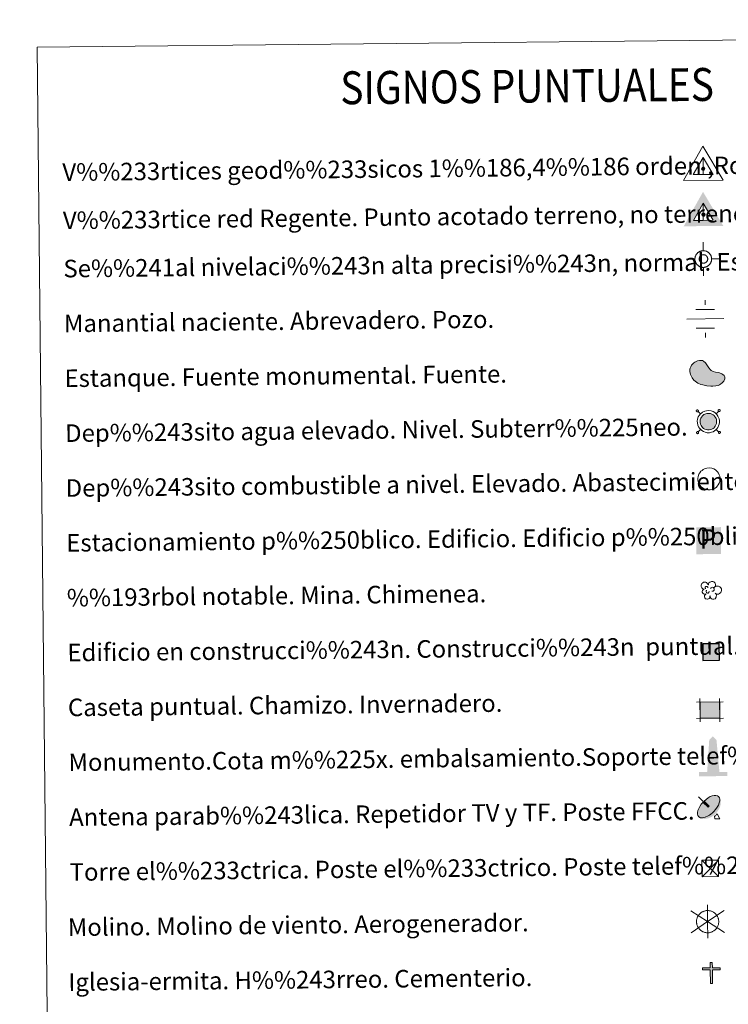
# Model space of a CAD drawing. Units: metres. Extents: x 569426 to 573912, y 4691371 to 4694386.
# Drawn here: x 569735 to 570058, y 4692670 to 4693118 of the extents above; entities that cross this region are included whole.
import ezdxf
from ezdxf.enums import TextEntityAlignment as Align

# ---------------------------------------------------------------- set-up
doc = ezdxf.new("R2010")
doc.units = ezdxf.units.M
doc.header["$MEASUREMENT"] = 0
doc.linetypes.add('DGN Style 2', pattern=[53.465, 32.079, -21.386])
doc.layers.add('Carátula', color=7, linetype='Continuous', lineweight=0)
doc.styles.add('Style-arial', font='arial.shx', dxfattribs={"bigfont": 'arialbig.shx'})

# ---------------------------------------------------------------- blocks, each defined once
blk = doc.blocks.new('5VG1OR')
at = {"layer": 'Carátula', "linetype": 'Continuous', "lineweight": 0}
h = blk.add_hatch(color=1, dxfattribs=at)
edge = h.paths.add_edge_path()
edge.add_arc((0, 0.1), 7.5, 0.0008, 360.0008)
at = {"layer": 'Carátula', "color": 250, "linetype": 'Continuous', "lineweight": 0}
for p, q in [((-0.5, 51.9), (-0.5, 7.3)), ((-0.5, 7.3), (-0.5, 51.9)), ((-0.5, -7.7), (-0.5, -26.2)), ((-0.5, -26.2), (-0.5, -7.7))]:
    blk.add_line(p, q, dxfattribs=at)
at = {"layer": 'Carátula', "color": 250, "linetype": 'Continuous', "lineweight": 0, "flags": 128}
for points in [[(-0.5, 51.9), (-45.5, -26.1), (-0.5, -26.2)], [(-0.5, -26.2), (44.5, -26.1), (-0.5, 51.9)]]:
    blk.add_lwpolyline(points, dxfattribs=at)
at = {"layer": 'Carátula', "color": 250, "linetype": 'Continuous', "lineweight": 0, "extrusion": (0, 0, -1)}
for start, end in [(272.8085, 87.2158), (87.19, 272.8085)]:
    blk.add_arc((0, 0.1, 0), 7.5, start, end, dxfattribs=at)
at = {"layer": 'Carátula', "color": 250, "linetype": 'Continuous', "lineweight": 0}
blk.add_3dface([(90, -52.1), (-90, -52.2), (-0.5, 103.8)], dxfattribs=at)
blk = doc.blocks.new('5NIVA')
at = {"layer": 'Carátula', "color": 7, "linetype": 'Continuous', "lineweight": 0, "flags": 128}
for points in [[(0.7, 31), (0.7, 62.8)], [(32.6, -0.9), (32.4, 0.6), (32.4, 2.3), (32.1, 3.8), (31.8, 5.6), (31.3, 7.2), (30.8, 8.9), (30.4, 10.4), (29.9, 11.9), (29.1, 13.4), (28.1, 15), (27.3, 16.5), (26.3, 17.6), (25.4, 19.2), (24.4, 20.4), (23.1, 21.4), (22.1, 22.7), (20.8, 23.7), (19.3, 24.7), (18.1, 25.6), (16.6, 26.5), (15, 27.5), (13.6, 28.2), (12.1, 28.7), (10.6, 29.1), (8.8, 29.7), (7.2, 30.2), (5.5, 30.5), (4, 30.8), (2.2, 30.6), (0.7, 31), (-0.8, 30.8), (-2.5, 30.8), (-4, 30.5), (-5.8, 30.2), (-7.2, 29.7), (-8.9, 29.2), (-10.5, 28.7), (-12, 28.2), (-13.6, 27.5), (-15.1, 26.5), (-16.6, 25.7), (-17.8, 24.7), (-19.3, 23.7), (-20.6, 22.7), (-21.5, 21.4), (-22.8, 20.4), (-23.8, 19.2), (-24.8, 17.7), (-25.8, 16.4), (-26.6, 14.9), (-27.5, 13.5), (-28.3, 12), (-28.8, 10.5), (-29.3, 9), (-29.8, 7.1), (-30.3, 5.6), (-30.5, 3.8), (-30.8, 2.3), (-30.8, 0.6), (-31.1, -0.9), (-30.8, -2.4), (-30.8, -4.2), (-30.6, -5.7), (-30.3, -7.4), (-29.8, -8.9), (-29.3, -10.6), (-28.8, -12.1), (-28.3, -13.6), (-27.6, -15.1), (-26.6, -16.6), (-25.9, -18.2), (-24.8, -19.4), (-23.8, -21), (-22.8, -22.3), (-21.6, -23.2), (-20.6, -24.5), (-19.3, -25.5), (-17.9, -26.5), (-16.5, -27.5), (-15, -28.3), (-13.6, -29.3), (-12.1, -30), (-10.5, -30.5), (-9, -31), (-7.2, -31.5), (-5.7, -32), (-4, -32.2), (-2.5, -32.5), (-0.8, -32.5), (0.7, -32.8), (2.2, -32.5), (4, -32.5), (5.5, -32.2), (7.3, -32), (8.8, -31.5), (10.6, -31), (12.1, -30.5), (13.6, -30), (15.1, -29.2), (16.6, -28.3)], [(17.7, -0.5), (17.6, 0.3), (17.5, 1.2), (17.4, 2), (17.4, 2.8), (17.1, 3.7), (16.9, 4.5), (16.6, 5.2), (16.2, 6), (15.8, 6.8), (15.4, 7.6), (15, 8.3), (14.5, 9), (14, 9.7), (13.5, 10.3), (12.9, 11), (12.4, 11.5), (11.7, 12), (11, 12.6), (10.4, 13.1), (9.6, 13.5), (8.8, 13.9), (8, 14.3), (7.3, 14.6), (6.4, 14.9), (5.7, 15.1), (4.8, 15.4), (4, 15.5), (3.2, 15.6), (2.3, 15.6), (1.4, 15.7), (0.7, 15.6), (-0.3, 15.6), (-1.1, 15.4), (-1.9, 15.4), (-2.8, 15.1), (-3.6, 14.9), (-4.3, 14.6), (-5.2, 14.4), (-5.9, 13.9), (-6.6, 13.5), (-7.4, 13.1), (-8, 12.5), (-8.7, 12), (-9.3, 11.5), (-10, 10.9), (-10.6, 10.3), (-11.1, 9.7), (-11.7, 9), (-12.2, 8.4), (-12.6, 7.6), (-13, 6.9), (-13.4, 6.1), (-13.6, 5.2), (-14, 4.5), (-14.1, 3.6), (-14.3, 2.8), (-14.6, 2), (-14.7, 1.2), (-14.7, 0.3), (-14.8, -0.5), (-14.7, -1.4), (-14.7, -2.3), (-14.5, -3.1), (-14.3, -3.9), (-14.1, -4.8), (-13.9, -5.5), (-13.6, -6.4), (-13.3, -7), (-12.9, -7.9), (-12.6, -8.5), (-12.2, -9.4), (-11.7, -10), (-11, -10.7), (-10.5, -11.3), (-10, -12), (-9.3, -12.6), (-8.7, -13.1), (-8.1, -13.6), (-7.4, -14.1), (-6.7, -14.6), (-5.9, -14.9), (-5.2, -15.3), (-4.3, -15.6), (-3.6, -15.9), (-2.8, -16.1), (-1.9, -16.4), (-1.1, -16.5), (-0.3, -16.7), (0.7, -16.7), (1.4, -16.8), (2.3, -16.7), (3.2, -16.6), (4, -16.5), (4.8, -16.4), (5.7, -16.1), (6.4, -15.9), (7.3, -15.7), (8, -15.3), (8.8, -14.9), (9.6, -14.6)], [(-31.1, -0.9), (-63, -0.9)], [(0.7, -32.8), (0.7, -64.7)], [(9.6, -14.6), (10.4, -14.1), (11, -13.5), (11.7, -13), (12.4, -12.5), (13, -12), (13.5, -11.4), (14.1, -10.7), (14.6, -10.1), (15, -9.4), (15.4, -8.6), (15.8, -7.9), (16.3, -7.1), (16.6, -6.3), (16.9, -5.5), (17.1, -4.8), (17.4, -3.9), (17.5, -3.1), (17.6, -2.3), (17.6, -1.4), (17.7, -0.5)], [(16.6, -28.3), (18.1, -27.5), (19.3, -26.5), (20.8, -25.5), (22.1, -24.5), (23.1, -23.2), (24.4, -22.3), (25.4, -21), (26.4, -19.4), (27.3, -18.1), (28.1, -16.6), (29.1, -15.1), (29.9, -13.6), (30.4, -12.1), (30.8, -10.7), (31.3, -8.9), (31.8, -7.4), (32.1, -5.7), (32.4, -4.2), (32.3, -2.4), (32.6, -0.9)], [(32.6, -0.9), (64.5, -0.9)]]:
    blk.add_lwpolyline(points, dxfattribs=at)
blk = doc.blocks.new('5NACIE')
at = {"layer": 'Carátula', "color": 170, "linetype": 'Continuous', "lineweight": 0, "flags": 128}
for points in [[(0, 28.1), (0, 37.5)], [(-37.5, 0), (37.5, 0)], [(-18.7, 18.8), (18.8, 18.7)], [(-18.7, -18.7), (18.8, -18.8)], [(0, -28.1), (0, -37.5)]]:
    blk.add_lwpolyline(points, dxfattribs=at)
blk = doc.blocks.new('5TME')
at = {"layer": 'Carátula', "color": 250, "linetype": 'Continuous', "lineweight": 0}
for p, q in [((-37.4, 37.5), (37.5, -37.5)), ((37.3, 37.8), (-37.2, -37.9))]:
    blk.add_line(p, q, dxfattribs=at)
at = {"layer": 'Carátula', "color": 250, "linetype": 'Continuous', "lineweight": 0, "flags": 128}
blk.add_lwpolyline([(-37.5, -37.5), (37.5, -37.5), (37.6, 37.5), (-37.4, 37.5), (-37.2, -37.9)], dxfattribs=at)
blk = doc.blocks.new('5ESTAN')
at = {"layer": 'Carátula', "linetype": 'Continuous', "lineweight": 0}
blk.add_hatch(color=154, dxfattribs=at).paths.add_polyline_path([(33.2, -45.8), (24.2, -45.6), (5.6, -43.6), (-13.4, -39.7), (-22.6, -36.8), (-35.6, -30.9), (-47.4, -22.8), (-52.8, -17.8), (-61, -7.2), (-64.3, -1.2), (-68.1, 8.2), (-71, 22.8), (-70.7, 32.5), (-69.6, 37.2), (-67.2, 44), (-63.6, 50.3), (-53.1, 61.1), (-47.5, 65), (-35.5, 70.5), (-26.4, 72.5), (-17.8, 72.4), (-13.8, 71.4), (-8.5, 68.8), (0.5, 60.5), (14.9, 38.4), (22.2, 28.9), (26.4, 25.4), (35.3, 20.6), (44.9, 17.9), (57.9, 15.6), (64, 14.4), (74.7, 10.2), (79.3, 7.4), (84.3, 2.1), (87.3, -4.2), (87.6, -7.8), (87.1, -12.8), (82.5, -23.4), (76.1, -31.1), (67.8, -37.5), (62.9, -40), (57.7, -42.2), (46, -44.9)])
at = {"layer": 'Carátula', "color": 1, "linetype": 'Continuous', "lineweight": 0, "flags": 128}
blk.add_lwpolyline([(24.2, -45.6), (33.2, -45.8), (46, -44.9), (57.7, -42.2), (62.9, -40), (67.8, -37.5), (76.1, -31.1), (82.5, -23.4), (87.1, -12.8), (87.6, -7.8), (87.3, -4.2), (84.3, 2.1), (79.3, 7.4), (74.7, 10.2), (64, 14.4), (57.9, 15.6), (44.9, 17.9), (35.3, 20.6), (26.4, 25.4), (22.2, 28.9), (14.9, 38.4), (0.5, 60.5), (-8.5, 68.8), (-13.8, 71.4), (-17.8, 72.4), (-26.4, 72.5), (-35.5, 70.5), (-47.5, 65), (-53.1, 61.1), (-63.6, 50.3), (-67.2, 44), (-69.6, 37.2), (-70.7, 32.5), (-71, 22.8), (-68.1, 8.2), (-64.3, -1.2), (-61, -7.2), (-52.8, -17.8), (-47.4, -22.8), (-35.6, -30.9), (-22.6, -36.8), (-13.4, -39.7), (5.6, -43.6)], close=True, dxfattribs=at)
blk = doc.blocks.new('5CASET')
at = {"layer": 'Carátula', "linetype": 'Continuous', "lineweight": 0}
blk.add_hatch(color=232, dxfattribs=at).paths.add_polyline_path([(22.4, -18.4), (-22.4, -18.4), (-22.4, 18.5), (22.4, 18.5)])
at = {"layer": 'Carátula', "color": 1, "linetype": 'Continuous', "lineweight": 0}
for p, q in [((-22.4, 26.6), (-22.4, -26.6)), ((-22.4, 26.6), (-22.4, -26.6)), ((22.4, -26.6), (22.4, 26.6)), ((22.4, -26.6), (22.4, 26.6)), ((30.5, 18.5), (-30.6, 18.5)), ((30.5, 18.5), (-30.6, 18.5)), ((-30.5, -18.4), (30.6, -18.4)), ((-30.5, -18.4), (30.6, -18.4))]:
    blk.add_line(p, q, dxfattribs=at)
blk.add_3dface([(-22.4, -18.4), (22.4, -18.4), (22.4, 18.5), (-22.4, 18.5)], dxfattribs=at)
blk = doc.blocks.new('5PARAB')
at = {"layer": 'Carátula', "linetype": 'Continuous', "lineweight": 0}
h = blk.add_hatch(color=43, dxfattribs=at)
edge = h.paths.add_edge_path()
edge.add_ellipse((1.8, 1.6), major_axis=(30.5, 30.5), ratio=0.5, start_angle=240, end_angle=269.9993)
edge.add_ellipse((1.8, 1.6), major_axis=(30.5, 30.5), ratio=0.5, start_angle=269.9993, end_angle=359.9987)
edge.add_ellipse((1.8, 1.6), major_axis=(30.5, 30.5), ratio=0.5, start_angle=0, end_angle=87.2989)
edge.add_line((-12, 18.3), (-11.9, 18.3))
edge.add_line((-11.9, 18.3), (3.3, 3))
edge.add_line((3.3, 3), (0, 0))
edge.add_line((0, 0), (-15.3, 15.4))
edge.add_line((-15.3, 15.4), (-15, 15.2))
edge.add_ellipse((1.8, 1.6), major_axis=(30.5, 30.5), ratio=0.5, start_angle=92.9733, end_angle=180)
edge.add_ellipse((1.8, 1.6), major_axis=(30.5, 30.5), ratio=0.5, start_angle=180, end_angle=240)
h = blk.add_hatch(color=170, dxfattribs=at)
edge = h.paths.add_edge_path()
edge.add_ellipse((1.8, 1.6), major_axis=(30.5, 30.5), ratio=0.7, start_angle=269.9995, end_angle=359.999)
edge.add_ellipse((1.8, 1.6), major_axis=(30.5, 30.5), ratio=0.5, start_angle=180, end_angle=359.9986, ccw=False)
edge.add_ellipse((1.8, 1.6), major_axis=(30.5, 30.5), ratio=0.7, start_angle=180.0194, end_angle=269.9995)
at = {"layer": 'Carátula', "color": 170, "linetype": 'Continuous', "lineweight": 0}
for p, q in [((1.5, 1.5), (-28.5, 31.6)), ((0, 0), (-15.3, 15.4)), ((-11.9, 18.3), (3.3, 3)), ((3.3, 3), (0, 0)), ((19.8, -27.9), (19.8, -35.7)), ((35.1, -35.6), (27.9, -20.7)), ((19.8, -35.7), (35.1, -35.6))]:
    blk.add_line(p, q, dxfattribs=at)
at = {"layer": 'Carátula', "color": 1, "linetype": 'Continuous', "lineweight": 0}
blk.add_line((0, 0), (3.3, 3), dxfattribs=at)
at = {"layer": 'Carátula', "color": 170, "linetype": 'Continuous', "lineweight": 0}
for start_param, end_param in [(0, 1.523654), (4.712377, 6.283162), (1.62269, 3.141593), (3.141593, 4.18879), (4.18879, 4.712377)]:
    blk.add_ellipse((1.8, 1.6, 0), major_axis=(30.5, 30.5), ratio=0.5, start_param=start_param, end_param=end_param, dxfattribs=at)
at = {"layer": 'Carátula', "color": 170, "linetype": 'Continuous', "lineweight": 0, "extrusion": (0, 0, -1)}
for start_param, end_param in [(1.570805, 1.740266), (1.512222, 1.570805)]:
    blk.add_ellipse((1.8, 1.6, 0), major_axis=(33.4, 33.4), ratio=0.725704, start_param=start_param, end_param=end_param, dxfattribs=at)
blk = doc.blocks.new('5ARBOL')
at = {"layer": 'Carátula', "color": 92, "linetype": 'Continuous', "lineweight": 0, "flags": 128}
blk.add_lwpolyline([(-18.1, 1.6), (-21.2, 2.4), (-24.4, 5.7), (-26.3, 9.6), (-26.7, 13.6), (-26, 16.9), (-24.4, 19.1), (-21.6, 21.5), (-19.1, 22.7), (-16.9, 22.8), (-15.2, 23.2), (-12, 22.9), (-10.2, 22.1), (-9.5, 21.3), (-7.9, 19), (-6.5, 16.6), (-5.1, 14.5), (-4.8, 14.7), (-4.5, 17.8), (-2.9, 20.5), (-0.4, 22.5), (2.4, 24.2), (4.9, 24.8), (8.8, 24.8), (12.2, 23.4), (15.5, 19.9), (16.9, 16), (16.7, 12.6), (15.6, 9.9), (13.1, 6.2), (18.2, 10.3), (22, 10.7), (26.3, 10.5), (29.8, 8.5), (33.2, 5.2), (34.6, 2.2), (35.3, -0.6), (35.2, -3), (34.4, -5.6), (33, -9.4), (28.6, -12.4), (25.4, -14.1), (22, -14.1), (19.2, -13.7), (15.4, -11), (18.3, -14.3), (19.5, -16.7), (19, -20.5), (18.4, -23.3), (15, -27.6), (11.7, -28.9), (7.5, -28.8), (4.7, -28), (2.1, -25.6), (1, -23.3), (-0.1, -19.6), (-0.3, -18.9), (-0.6, -21.8), (-1.1, -24.3), (-2.3, -26.4), (-5, -28.1), (-6.7, -28.3), (-7.9, -28.6), (-11.5, -28.2), (-13.5, -27.2), (-15.7, -24.4), (-16.8, -22), (-17.1, -20.4), (-16.8, -17.6), (-15, -15.1), (-13, -13.2), (-12.9, -12.7), (-17.9, -13.7), (-20.3, -12.7), (-22.2, -10.3), (-23.7, -7.8), (-23.9, -5), (-23, -2.2), (-21.1, 0)], close=True, dxfattribs=at)
for points in [[(-12.9, 3.4), (-13.8, 4), (-14.1, 4.5), (-14.1, 6.1), (-14.1, 7.4), (-13.5, 9), (-13.1, 9.3), (-12.4, 9.7), (-11.8, 10), (-10.1, 9.9), (-9.4, 9.9), (-8.4, 9.6), (-7.6, 9.1), (-7, 8.3), (-6.3, 7.2), (-6, 6.3), (-6, 6), (-6, 5.7)], [(1.9, 3.1), (3.7, 6), (5.3, 7), (7.7, 7.2), (9.4, 6.8), (10.7, 6), (11.5, 5.1), (12.2, 3.6), (12.8, 2.5), (13, -0.5), (12.4, -1.7), (11.4, -3.1), (10.3, -4), (9.2, -4.3), (8.2, -4.7), (7.1, -4.9), (6.1, -4.8), (5.6, -4.7)], [(-11.5, -6.8), (-12, -5.8), (-12, -4.6), (-11.5, -3.3), (-10.4, -2.6), (-9.9, -2.4), (-9.4, -2.2)], [(-11.5, -6.8), (-11.1, -8), (-10.1, -9), (-8, -10.1), (-7.1, -10.2), (-5.9, -10.2), (-4.9, -9.9), (-3.7, -9), (-3.4, -8.4), (-2.9, -7), (-2.9, -6.4), (-2.9, -5.7), (-3.1, -5.4)]]:
    blk.add_lwpolyline(points, dxfattribs=at)
blk = doc.blocks.new('5MONUM')
at = {"layer": 'Carátula', "linetype": 'Continuous', "lineweight": 0, "extrusion": (0, 0, -1)}
blk.add_hatch(color=252, dxfattribs=at).paths.add_polyline_path([(-64.7, -85.5), (-64.7, -66.5), (-28.7, -66.4), (-16.7, 79.5), (-0.2, 96.6), (16.3, 79.6), (27.3, -66.4), (64.3, -66.4), (64.3, -85.4)])
blk = doc.blocks.new('5MOLIN')
at = {"layer": 'Carátula', "color": 7, "linetype": 'Continuous', "lineweight": 0}
for q in [(-75.9, 50.6), (0.1, 76), (76, 50.6), (-75.8, -50.6), (76.1, -50.6), (0, -75.8)]:
    blk.add_line((0, 0), q, dxfattribs=at)
at = {"layer": 'Carátula', "color": 7, "linetype": 'Continuous', "lineweight": 0, "flags": 128}
for points in [[(-0.1, 50.6), (-2.9, 50.4), (-5.7, 50.3), (-8.6, 49.9), (-11.3, 49.3), (-14.1, 48.5), (-16.7, 47.7), (-19.4, 46.7), (-22, 45.5), (-24.5, 44.3), (-27.1, 42.8), (-29.4, 41.2), (-31.7, 39.4), (-33.7, 37.6), (-35.8, 35.7), (-37.9, 33.6), (-39.7, 31.5), (-41.4, 29.1), (-42.9, 26.7), (-44.4, 24.4), (-45.7, 21.8), (-46.9, 19.2), (-47.8, 16.6), (-48.7, 13.9), (-49.5, 11.1), (-49.9, 8.3), (-50.3, 5.5), (-50.6, 2.5), (-50.7, -0.3), (-50.5, -3.1), (-50.3, -5.9), (-49.9, -8.7), (-49.3, -11.5), (-48.6, -14.2), (-47.8, -16.9), (-46.8, -19.6), (-45.5, -22.2), (-44.3, -24.7), (-42.8, -27.3), (-41.1, -29.6), (-39.4, -31.8), (-37.6, -34), (-35.7, -36), (-33.6, -38.1), (-31.3, -39.9), (-29, -41.5), (-26.7, -43), (-24.3, -44.6), (-21.8, -45.9), (-19.2, -46.9), (-16.5, -47.9), (-13.8, -48.9), (-10.9, -49.4), (-8.1, -50), (-5.3, -50.4), (-2.4, -50.7), (0.4, -50.6), (3.2, -50.6), (6.1, -50.4), (8.9, -49.9), (11.7, -49.3), (14.3, -48.6), (17, -47.8), (19.7, -46.6), (22.3, -45.5), (24.8, -44.2), (27.3, -42.7), (29.7, -41.1), (31.8, -39.4), (34, -37.6), (36, -35.6), (38.1, -33.4), (39.9, -31.2), (41.5, -29), (43.1, -26.6), (44.6, -24.2), (45.8, -21.7), (46.9, -19), (47.9, -16.3), (48.8, -13.6), (49.5, -10.8), (49.9, -8), (50.3, -5.2), (50.6, -2.4), (50.6, 0.5), (50.5, 3.3), (50.3, 6.2), (49.8, 9), (49.2, 11.8), (48.6, 14.5), (47.6, 17.2), (46.5, 19.8), (45.3, 22.3), (44.1, 24.9), (42.6, 27.4), (40.9, 29.7), (39.2, 32), (37.4, 34.1), (35.4, 36.1), (33.3, 38.1), (31, 39.9)], [(31, 39.9), (28.7, 41.6), (26.4, 43.1), (24, 44.6), (21.4, 45.8), (18.8, 47), (16.1, 47.9), (13.3, 48.8), (10.6, 49.5), (7.8, 49.9), (4.9, 50.4), (2.1, 50.6), (-0.1, 50.6)]]:
    blk.add_lwpolyline(points, dxfattribs=at)
blk = doc.blocks.new('5ERMIT')
at = {"layer": 'Carátula', "linetype": 'Continuous', "lineweight": 0}
blk.add_hatch(color=250, dxfattribs=at).paths.add_polyline_path([(-3.3, -64.7), (-3.2, -58.9), (-3.2, -3), (-38.4, -3), (-38.5, 2.4), (-5, 2.5), (-3.3, 4.1), (-3.2, 27.1), (3, 27.2), (2.9, 4.2), (4.7, 2.5), (38.1, 2.4), (38.2, -3), (3, -2.9), (2.9, -64.6)])
at = {"layer": 'Carátula', "color": 7, "linetype": 'Continuous', "lineweight": 0, "flags": 128}
blk.add_lwpolyline([(-5, -4.7), (-5.1, -66.4), (4.7, -66.4), (4.8, -4.6), (39.9, -4.8), (39.8, 4.1), (4.7, 4.3), (4.8, 28.9), (-4.9, 28.9), (-5, 4.2), (-40.2, 4.1), (-40.2, -4.8), (-5, -4.7), (-5.1, -66.4), (4.7, -66.4)], dxfattribs=at)
blk = doc.blocks.new('5VGRR')
at = {"layer": 'Carátula', "linetype": 'Continuous', "lineweight": 0}
blk.add_hatch(color=131, dxfattribs=at).paths.add_polyline_path([(0.6, -52.2), (-89.9, -52.2), (-0.4, 103.8), (-0.5, 51.8), (-45.5, -26.1), (-0.5, -26.2)])
at = {"layer": 'Carátula', "linetype": 'Continuous', "lineweight": 0, "extrusion": (0, 0, -1)}
blk.add_hatch(color=131, dxfattribs=at).paths.add_polyline_path([(-0.6, -52.2), (-90.1, -52.1), (0.4, 103.8), (0.5, 51.8), (-44.5, -26.2), (0.5, -26.2)])
at = {"layer": 'Carátula', "linetype": 'Continuous', "lineweight": 0}
h = blk.add_hatch(color=1, dxfattribs=at)
edge = h.paths.add_edge_path()
edge.add_arc((0.1, 0), 7.5, 0.0008, 360.0008)
at = {"layer": 'Carátula', "color": 250, "linetype": 'Continuous', "lineweight": 0}
for p, q in [((-0.5, 51.8), (-0.4, 7.2)), ((-0.4, 7.2), (-0.5, 51.8)), ((-0.5, -7.7), (-0.5, -26.2)), ((-0.5, -26.2), (-0.5, -7.7))]:
    blk.add_line(p, q, dxfattribs=at)
at = {"layer": 'Carátula', "color": 250, "linetype": 'Continuous', "lineweight": 0, "flags": 128}
for points in [[(-0.5, 51.8), (-45.5, -26.1), (-0.5, -26.2)], [(-0.5, -26.2), (44.5, -26.2), (-0.5, 51.8)]]:
    blk.add_lwpolyline(points, dxfattribs=at)
at = {"layer": 'Carátula', "color": 250, "linetype": 'Continuous', "lineweight": 0, "extrusion": (0, 0, -1)}
for start, end in [(272.8085, 87.2158), (87.19, 272.8085)]:
    blk.add_arc((-0.1, 0, 0), 7.5, start, end, dxfattribs=at)
blk = doc.blocks.new('5ESTAC')
at = {"layer": 'Carátula', "color": 141, "linetype": 'Continuous', "lineweight": 0, "extrusion": (0, 0, -1)}
blk.add_solid([(46.6, 51.4), (-50.5, 51.4), (46.6, -54.2), (-50.5, -54.2)], dxfattribs=at)
at = {"layer": 'Carátula', "color": 254, "linetype": 'Continuous', "lineweight": 0, "extrusion": (0, 0, -1)}
blk.add_solid([(34.2, -40), (-41.6, -40), (34.1, -42.9), (-41.6, -42.9)], dxfattribs=at)
at = {"layer": 'Carátula', "color": 254, "linetype": 'Continuous', "lineweight": 0, "style": 'Style-arial'}
blk.add_text('P', height=76.9, rotation=0.0004, dxfattribs=at).set_placement((-0.6, 5.5), align=Align.MIDDLE_CENTER)

msp = doc.modelspace()

# ---------------------------------------------------------------- hatches: boundary and pattern name
at = {"layer": 'Carátula', "linetype": 'Continuous', "lineweight": 0}
msp.add_hatch(color=154, dxfattribs=at).paths.add_polyline_path([(570048.78, 4692931.41), (570048.1, 4692931.55), (570047.51, 4692931.77), (570046.96, 4692932.11), (570046.55, 4692932.47), (570046.12, 4692932.92), (570045.82, 4692933.42), (570045.58, 4692933.97), (570045.43, 4692934.71), (570045.4, 4692935.37), (570045.49, 4692935.99), (570045.74, 4692936.76), (570046.02, 4692937.26), (570046.44, 4692937.76), (570046.82, 4692938.1), (570047.13, 4692938.34), (570047.93, 4692938.72), (570048.48, 4692938.88), (570049.22, 4692938.91), (570050.11, 4692938.8), (570050.76, 4692938.55), (570051.37, 4692938.22), (570051.74, 4692937.91), (570052.02, 4692937.6), (570052.4, 4692937.06), (570052.64, 4692936.58), (570052.79, 4692936.09), (570052.9, 4692935.54), (570052.89, 4692934.9), (570052.82, 4692934.34), (570052.6, 4692933.7), (570052.31, 4692933.11), (570051.96, 4692932.66), (570051.74, 4692932.4), (570051.3, 4692932.07), (570050.74, 4692931.75), (570050.18, 4692931.52), (570049.58, 4692931.41)])
at = {"layer": 'Carátula', "linetype": 'DGN Style 2', "lineweight": 30}
msp.add_hatch(color=31, dxfattribs=at).paths.add_polyline_path([(570046.68, 4692826.35), (570046.6, 4692833.85), (570054.1, 4692833.93), (570054.18, 4692826.43)])

# ---------------------------------------------------------------- linework, layer by layer
at = {"layer": 'Carátula', "color": 250, "linetype": 'Continuous', "lineweight": 0}
for p, q in [((570045.55, 4692938.7), (570044.47, 4692939.75)), ((570052.67, 4692938.77), (570053.74, 4692939.85)), ((570045.62, 4692931.57), (570044.55, 4692930.48)), ((570052.74, 4692931.64), (570053.83, 4692930.58))]:
    msp.add_line(p, q, dxfattribs=at)
at = {"layer": 'Carátula', "color": 250, "linetype": 'Continuous', "lineweight": 0, "flags": 128}
for points in [[(570043.79, 4692940.41), (570043.74, 4692940.34), (570043.7, 4692940.27), (570043.67, 4692940.19), (570043.67, 4692940.1), (570043.67, 4692940.01), (570043.69, 4692939.93), (570043.72, 4692939.85), (570043.78, 4692939.78), (570043.84, 4692939.72), (570043.91, 4692939.67), (570043.99, 4692939.63), (570044.07, 4692939.61), (570044.16, 4692939.61), (570044.24, 4692939.62), (570044.33, 4692939.65), (570044.4, 4692939.69), (570044.47, 4692939.75), (570044.52, 4692939.81), (570044.56, 4692939.9), (570044.59, 4692939.98), (570044.6, 4692940.07), (570044.6, 4692940.15), (570044.57, 4692940.24), (570044.53, 4692940.32), (570044.49, 4692940.38), (570044.43, 4692940.44), (570044.35, 4692940.49), (570044.27, 4692940.52), (570044.19, 4692940.54), (570044.1, 4692940.55), (570044.02, 4692940.53), (570043.94, 4692940.51), (570043.86, 4692940.46), (570043.79, 4692940.41)], [(570053.73, 4692940.51), (570053.67, 4692940.44), (570053.63, 4692940.37), (570053.6, 4692940.28), (570053.6, 4692940.2), (570053.6, 4692940.11), (570053.62, 4692940.03), (570053.66, 4692939.95), (570053.71, 4692939.88), (570053.77, 4692939.82), (570053.84, 4692939.77), (570053.92, 4692939.73), (570054, 4692939.71), (570054.09, 4692939.71), (570054.18, 4692939.72), (570054.26, 4692939.76), (570054.33, 4692939.8), (570054.4, 4692939.86), (570054.45, 4692939.93), (570054.5, 4692940), (570054.52, 4692940.08), (570054.54, 4692940.17), (570054.52, 4692940.25), (570054.5, 4692940.34), (570054.47, 4692940.42), (570054.42, 4692940.49), (570054.35, 4692940.55), (570054.28, 4692940.6), (570054.21, 4692940.62), (570054.12, 4692940.64), (570054.03, 4692940.65), (570053.95, 4692940.63), (570053.87, 4692940.61), (570053.79, 4692940.56), (570053.73, 4692940.51)], [(570043.89, 4692930.48), (570043.85, 4692930.41), (570043.81, 4692930.34), (570043.78, 4692930.25), (570043.77, 4692930.17), (570043.77, 4692930.08), (570043.79, 4692930), (570043.83, 4692929.92), (570043.88, 4692929.85), (570043.94, 4692929.79), (570044.01, 4692929.74), (570044.09, 4692929.7), (570044.17, 4692929.68), (570044.26, 4692929.68), (570044.34, 4692929.69), (570044.42, 4692929.72), (570044.5, 4692929.76), (570044.57, 4692929.82), (570044.62, 4692929.89), (570044.66, 4692929.97), (570044.69, 4692930.05), (570044.7, 4692930.13), (570044.7, 4692930.22), (570044.68, 4692930.31), (570044.64, 4692930.39), (570044.59, 4692930.46), (570044.52, 4692930.51), (570044.45, 4692930.56), (570044.37, 4692930.59), (570044.29, 4692930.61), (570044.2, 4692930.61), (570044.12, 4692930.6), (570044.04, 4692930.57), (570043.96, 4692930.53), (570043.89, 4692930.48)], [(570053.83, 4692930.58), (570053.77, 4692930.51), (570053.74, 4692930.44), (570053.71, 4692930.35), (570053.7, 4692930.27), (570053.7, 4692930.18), (570053.72, 4692930.1), (570053.76, 4692930.02), (570053.81, 4692929.95), (570053.87, 4692929.89), (570053.94, 4692929.84), (570054.02, 4692929.8), (570054.1, 4692929.78), (570054.19, 4692929.78), (570054.28, 4692929.8), (570054.36, 4692929.83), (570054.43, 4692929.87), (570054.5, 4692929.93), (570054.55, 4692929.99), (570054.6, 4692930.07), (570054.62, 4692930.15), (570054.64, 4692930.23), (570054.63, 4692930.32), (570054.61, 4692930.41), (570054.58, 4692930.49), (570054.52, 4692930.56), (570054.45, 4692930.62), (570054.38, 4692930.67), (570054.31, 4692930.7), (570054.22, 4692930.71), (570054.13, 4692930.71), (570054.05, 4692930.7), (570053.97, 4692930.67), (570053.89, 4692930.63), (570053.83, 4692930.58)]]:
    msp.add_lwpolyline(points, dxfattribs=at)
for points in [[(570045.53, 4692938.66), (570044.96, 4692937.99), (570044.56, 4692937.28), (570044.23, 4692936.28), (570044.12, 4692935.43), (570044.16, 4692934.56), (570044.35, 4692933.58), (570044.69, 4692932.83), (570045.1, 4692932.14), (570045.65, 4692931.55), (570046.19, 4692931.07), (570046.95, 4692930.61), (570047.75, 4692930.32), (570048.64, 4692930.13), (570049.7, 4692930.13), (570050.55, 4692930.29), (570051.31, 4692930.59), (570052.01, 4692931.01), (570052.61, 4692931.47), (570052.96, 4692931.86), (570053.41, 4692932.44), (570053.79, 4692933.22), (570054.06, 4692934.04), (570054.17, 4692934.8), (570054.17, 4692935.66), (570054.03, 4692936.4), (570053.83, 4692937.06), (570053.5, 4692937.72), (570053.02, 4692938.4), (570052.62, 4692938.85), (570052.08, 4692939.27), (570051.31, 4692939.71), (570050.42, 4692940.06), (570049.26, 4692940.19), (570048.27, 4692940.14), (570047.48, 4692939.92), (570046.47, 4692939.45), (570046, 4692939.08)], [(570046.44, 4692937.76), (570046.02, 4692937.26), (570045.74, 4692936.76), (570045.49, 4692935.99), (570045.4, 4692935.37), (570045.43, 4692934.71), (570045.58, 4692933.97), (570045.82, 4692933.42), (570046.12, 4692932.92), (570046.55, 4692932.47), (570046.96, 4692932.11), (570047.51, 4692931.77), (570048.1, 4692931.55), (570048.78, 4692931.41), (570049.58, 4692931.41), (570050.18, 4692931.52), (570050.74, 4692931.75), (570051.3, 4692932.07), (570051.74, 4692932.4), (570051.96, 4692932.66), (570052.31, 4692933.11), (570052.6, 4692933.7), (570052.82, 4692934.34), (570052.89, 4692934.9), (570052.9, 4692935.54), (570052.79, 4692936.09), (570052.64, 4692936.58), (570052.4, 4692937.06), (570052.02, 4692937.6), (570051.74, 4692937.91), (570051.37, 4692938.22), (570050.76, 4692938.55), (570050.11, 4692938.8), (570049.22, 4692938.91), (570048.48, 4692938.88), (570047.93, 4692938.72), (570047.13, 4692938.34), (570046.82, 4692938.1)]]:
    msp.add_lwpolyline(points, close=True, dxfattribs=at)
at = {"layer": 'Carátula', "color": 1, "linetype": 'Continuous', "lineweight": 0, "flags": 128}
msp.add_lwpolyline([(570045.79, 4692912.55), (570045.23, 4692911.88), (570044.83, 4692911.17), (570044.5, 4692910.18), (570044.39, 4692909.32), (570044.43, 4692908.45), (570044.62, 4692907.47), (570044.96, 4692906.72), (570045.37, 4692906.03), (570045.93, 4692905.44), (570046.46, 4692904.96), (570047.22, 4692904.49), (570048.02, 4692904.21), (570048.91, 4692904.02), (570049.97, 4692904.02), (570050.82, 4692904.18), (570051.58, 4692904.49), (570052.28, 4692904.89), (570052.88, 4692905.35), (570053.23, 4692905.75), (570053.67, 4692906.33), (570054.06, 4692907.1), (570054.33, 4692907.93), (570054.44, 4692908.7), (570054.45, 4692909.55), (570054.3, 4692910.29), (570054.1, 4692910.95), (570053.77, 4692911.61), (570053.29, 4692912.29), (570052.89, 4692912.73), (570052.35, 4692913.16), (570051.58, 4692913.61), (570050.69, 4692913.95), (570049.53, 4692914.09), (570048.53, 4692914.03), (570047.74, 4692913.81), (570046.74, 4692913.33), (570046.27, 4692912.97)], close=True, dxfattribs=at)
at = {"layer": 'Carátula', "color": 7, "linetype": 'Continuous', "lineweight": 0}
for points in [[(569456.74, 4691370.63), (573911.5, 4691416.54), (573880.9, 4694386.39), (569426.13, 4694340.49)], [(569743.42, 4693105.76), (570189.33, 4693110.36), (570206.71, 4691423.37), (569760.82, 4691418.77)]]:
    msp.add_3dface(points, dxfattribs=at)
at = {"layer": 'Carátula', "color": 1, "linetype": 'DGN Style 2', "lineweight": 30}
msp.add_3dface([(570046.68, 4692826.35), (570054.18, 4692826.43), (570054.1, 4692833.93), (570046.6, 4692833.85)], dxfattribs=at)

# ---------------------------------------------------------------- block references
at = {"layer": 'Carátula', "color": 250, "linetype": 'Continuous', "lineweight": 0, "xscale": 0.1000015701302573, "yscale": 0.1000015701302573, "zscale": 0.1000015701302573, "rotation": 0.5896395759852849}
for name, p in [('5VG1OR', (570046.82, 4693050.38)), ('5TME', (570050.03, 4692731.58))]:
    msp.add_blockref(name, p, dxfattribs=at)
at = {"layer": 'Carátula', "color": 1, "linetype": 'Continuous', "lineweight": 0}
for name, p, xscale, yscale, zscale, rotation in [('5VGRR', (570046.87, 4693029.49), 0.1000015701302573, 0.1000015701302573, 0.1000015701302573, 0.5896395759852849), ('5ESTAN', (570047.87, 4692955.86), 0.1000015701302573, 0.1000015701302573, 0.1000015701302573, 0.5896395759852849), ('5CASET', (570049.87, 4692803.69), 0.2000031882358647, 0.2000031882358647, 0.2000031882358647, 0.5909735076682437)]:
    msp.add_blockref(name, p, dxfattribs=dict(at, xscale=xscale, yscale=yscale, zscale=zscale, rotation=rotation))
at = {"layer": 'Carátula', "color": 7, "linetype": 'Continuous', "lineweight": 0}
for name, p, xscale, yscale, zscale, rotation in [('5NIVA', (570046.74, 4693009.37), 0.1200028538255855, 0.1200028538255855, 0.1200028538255855, 0.5914135615941677), ('5MOLIN', (570048.82, 4692707.32), 0.1000015701302573, 0.1000015701302573, 0.1000015701302573, 0.5896395759852849), ('5ERMIT', (570050.5, 4692685.83), 0.1000015701302573, 0.1000015701302573, 0.1000015701302573, 0.5896395759852849)]:
    msp.add_blockref(name, p, dxfattribs=dict(at, xscale=xscale, yscale=yscale, zscale=zscale, rotation=rotation))
at = {"layer": 'Carátula', "color": 170, "linetype": 'Continuous', "lineweight": 0, "rotation": 0.5905471962586525}
for name, p, xscale, yscale, zscale in [('5NACIE', (570047.74, 4692982.01), 0.2249965842008697, 0.2249965842008697, 0.2249965842008697), ('5PARAB', (570049, 4692759.49), 0.1499977228005798, 0.1499977228005798, 0.1499977228005798)]:
    msp.add_blockref(name, p, dxfattribs=dict(at, xscale=xscale, yscale=yscale, zscale=zscale))
at = {"layer": 'Carátula', "color": 141, "linetype": 'Continuous', "lineweight": 0, "xscale": 0.1157650740376855, "yscale": 0.1157650740376855, "zscale": 0.1157650740376855, "rotation": 0.5900157320135959}
msp.add_blockref('5ESTAC', (570049.06, 4692881.07), dxfattribs=at)
at = {"layer": 'Carátula', "color": 92, "linetype": 'Continuous', "lineweight": 0, "xscale": 0.1499977228005798, "yscale": 0.1499977228005798, "zscale": 0.1499977228005798, "rotation": 0.5905471962586525}
msp.add_blockref('5ARBOL', (570049.89, 4692858.59), dxfattribs=at)
at = {"layer": 'Carátula', "color": 252, "linetype": 'Continuous', "lineweight": 0, "xscale": 0.1000015701302573, "yscale": 0.1000015701302573, "zscale": 0.1000015701302573, "rotation": 0.5896395759852849}
msp.add_blockref('5MONUM', (570051.26, 4692782.14), dxfattribs=at)

# ---------------------------------------------------------------- texts
at = {"layer": 'Carátula', "color": 7, "linetype": 'Continuous', "lineweight": 0, "style": 'Style-arial', "width": 0.866666}
msp.add_text('SIGNOS PUNTUALES', height=14.9998, rotation=0.5405, dxfattribs=at).set_placement((569966.58, 4693088.05), align=Align.MIDDLE_CENTER)
at = {"layer": 'Carátula', "color": 7, "linetype": 'Continuous', "lineweight": 0, "style": 'Style-arial'}
for s, p in [('V%%233rtices geod%%233sicos 1%%186,4%%186 orden ,Roi.', (569754.93, 4693048.82)), ('V%%233rtice red Regente. Punto acotado terreno, no terreno.', (569755.16, 4693026.86)), ('Se%%241al nivelaci%%243n alta precisi%%243n, normal. Estaci%%243n Met.', (569755.39, 4693004.89)), ('Manantial naciente. Abrevadero. Pozo.', (569755.64, 4692979.89)), ('Estanque. Fuente monumental. Fuente.', (569755.9, 4692954.89)), ('Dep%%243sito agua elevado. Nivel. Subterr%%225neo.', (569756.16, 4692929.89)), ('Dep%%243sito combustible a nivel. Elevado. Abastecimiento.', (569756.41, 4692904.89)), ('Estacionamiento p%%250blico. Edificio. Edificio p%%250blico.', (569756.68, 4692879.9)), ('%%193rbol notable. Mina. Chimenea.', (569756.94, 4692854.9)), ('Edificio en construcci%%243n. Construcci%%243n  puntual. Nave.', (569757.2, 4692829.9)), ('Caseta puntual. Chamizo. Invernadero.', (569757.45, 4692804.9)), ('Monumento.Cota m%%225x. embalsamiento.Soporte telef%%233rico', (569757.7, 4692779.9)), ('Antena parab%%243lica. Repetidor TV y TF. Poste FFCC.', (569757.97, 4692754.9)), ('Torre el%%233ctrica. Poste el%%233ctrico. Poste telef%%243nico', (569758.22, 4692729.9)), ('Molino. Molino de viento. Aerogenerador.', (569757.39, 4692704.74)), ('Iglesia-ermita. H%%243rreo. Cementerio.', (569757.64, 4692679.75))]:
    msp.add_text(s, height=7.9988, rotation=0.5904, dxfattribs=at).set_placement(p, align=Align.MIDDLE_LEFT)

doc.saveas('drawing.dxf')
